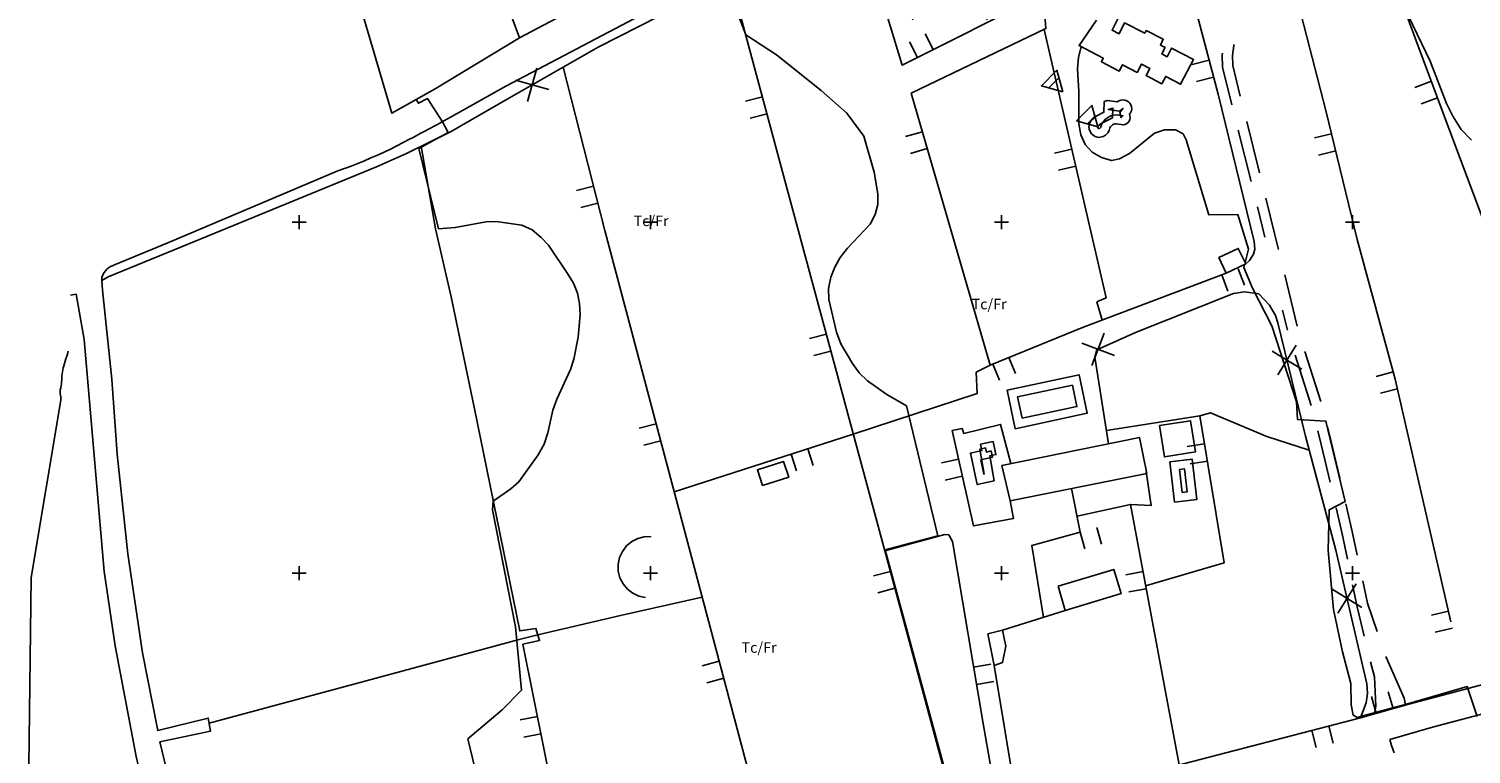
# Model space of a CAD drawing. Units: metres. Extents: x 365919 to 367464, y 4309432 to 4311440.
# Drawn here: x 365934 to 366345, y 4309667 to 4309873 of the extents above; entities that cross this region are included whole.
import ezdxf

# ---------------------------------------------------------------- set-up
doc = ezdxf.new("R2010")
doc.units = ezdxf.units.M
doc.header["$LTSCALE"] = 7.5
doc.header["$MEASUREMENT"] = 0
doc.linetypes.add('0', pattern=[0])
doc.layers.add('CARTO', color=7, linetype='CONTINUOUS')
doc.layers.add('LIMITE 20', color=91, linetype='CONTINUOUS')
doc.styles.add('ARIAL', font='arial.ttf')

msp = doc.modelspace()

# ---------------------------------------------------------------- hatches: boundary and pattern name
at = {"layer": 'LIMITE 20'}
h = msp.add_hatch(dxfattribs=at)
h.set_pattern_fill('ANSI31', color=256, scale=30, angle=-0.00009, style=0)
h.set_pattern_definition([(44.99991305, (-7.279, 6.8898), (-2.6516464056, 2.6516544533), [])])
h.paths.add_polyline_path([(367048.632, 4309865.33), (367050.343, 4309859.234), (367054.728, 4309863.618), (367048.632, 4309865.33), (367048.632, 4309870.33), (367043.632, 4309870.33), (367038.632, 4309880.33), (367048.632, 4309880.33), (367050.343, 4309874.234), (367054.728, 4309878.618), (367048.632, 4309880.33), (367044.99, 4309887.532), (367032.826, 4309892.009), (367038.632, 4309880.33), (367028.632, 4309880.33), (367026.921, 4309886.426), (367022.536, 4309882.041), (367028.632, 4309880.33), (367032.56, 4309872.566), (367043.632, 4309870.33), (367043.632, 4309865.33)])
h.paths.add_polyline_path([(367052.536, 4309887.041), (367058.632, 4309885.33), (367056.921, 4309891.426)])
h.paths.add_polyline_path([(367062.536, 4309862.041), (367068.632, 4309860.33), (367066.921, 4309866.426)])
h.paths.add_polyline_path([(367081.921, 4309861.426), (367077.536, 4309857.041), (367083.632, 4309855.33)])
h.paths.add_polyline_path([(367096.921, 4309831.426), (367092.536, 4309827.041), (367098.632, 4309825.33)])
h.paths.add_polyline_path([(367088.632, 4309810.33), (367091.628, 4309799.57), (367107.931, 4309778.152), (367105.048, 4309797.659), (367088.632, 4309810.33), (367086.921, 4309816.426), (367082.536, 4309812.041)])
h.paths.add_polyline_path([(367083.632, 4309800.33), (367081.921, 4309806.426), (367077.536, 4309802.041)])
h.paths.add_polyline_path([(367093.632, 4309785.33), (367091.921, 4309791.426), (367087.536, 4309787.041)], flags=17)
h.paths.add_polyline_path([(367103.632, 4309770.33), (367101.92, 4309776.426), (367097.536, 4309772.041)])
h.paths.add_polyline_path([(367078.632, 4309775.33), (367076.921, 4309781.426), (367072.536, 4309777.041)])
h.paths.add_polyline_path([(367078.632, 4309790.33), (367076.921, 4309796.426), (367072.536, 4309792.041)])
h.paths.add_polyline_path([(367073.632, 4309815.33), (367071.921, 4309821.426), (367067.536, 4309817.041)])
h.paths.add_polyline_path([(367057.536, 4309832.041), (367063.632, 4309830.33), (367061.921, 4309836.426)])
h.paths.add_polyline_path([(367052.536, 4309847.041), (367058.632, 4309845.33), (367056.921, 4309851.426)])
h.paths.add_polyline_path([(366963.632, 4309755.33), (366960.187, 4309775.603), (366950.072, 4309782.508), (366951.501, 4309772.83), (366950.763, 4309767.83), (366952.138, 4309758.531)])
h.paths.add_polyline_path([(366938.632, 4309710.33), (366941.349, 4309703.982), (366950.131, 4309708.303), (366938.632, 4309710.33), (366935.741, 4309720.437), (366885.578, 4309734.781), (366886.684, 4309725.894), (366900.102, 4309715.149)])
h.paths.add_polyline_path([(366896.142, 4309779.077), (366880.839, 4309792.735), (366881.874, 4309766.59), (366891.33, 4309757.83), (366881.391, 4309748.621), (366898.632, 4309745.33)])
h.paths.add_polyline_path([(366232.536, 4309847.042), (366238.632, 4309845.331), (366236.921, 4309851.427)])
h.paths.add_polyline_path([(366228.632, 4309855.331), (366226.921, 4309861.427), (366222.536, 4309857.042)])
h.paths.add_polyline_path([(366188.632, 4309875.331), (366185.685, 4309887.138), (366168.11, 4309892.328), (366171.738, 4309877.926)])
h.paths.add_polyline_path([(366202.536, 4309877.042), (366208.632, 4309875.331), (366206.921, 4309881.427)])
h.paths.add_polyline_path([(366178.632, 4309900.331), (366172.377, 4309911.74), (366166.862, 4309902.863)])
h.paths.add_polyline_path([(366198.632, 4309920.331), (366196.921, 4309926.427), (366192.536, 4309922.042)])
h.paths.add_polyline_path([(366208.632, 4309940.331), (366206.921, 4309946.427), (366202.536, 4309942.042)])
h.paths.add_polyline_path([(366216.862, 4309916.784), (366228.632, 4309910.331), (366226.232, 4309921.488)])
h.paths.add_polyline_path([(366283.632, 4309935.331), (366281.921, 4309941.427), (366277.536, 4309937.042)])
h.paths.add_polyline_path([(366338.632, 4309930.331), (366336.921, 4309936.427), (366332.536, 4309932.042)])
h.paths.add_polyline_path([(366103.632, 4310065.331), (366105.344, 4310059.235), (366109.729, 4310063.62), (366103.632, 4310065.331), (366101.921, 4310071.427), (366097.536, 4310067.043)])
h.paths.add_polyline_path([(366241.953, 4310128.651), (366230.688, 4310134.35), (366226.953, 4310127.435), (366243.632, 4310125.331)])
h.paths.add_polyline_path([(366286.921, 4310126.427), (366282.536, 4310122.042), (366288.632, 4310120.331)])
h.paths.add_polyline_path([(366311.921, 4310126.427), (366307.536, 4310122.042), (366313.632, 4310120.331)])
h.paths.add_polyline_path([(366292.536, 4310127.042), (366298.632, 4310125.331), (366296.921, 4310131.427)])
h.paths.add_polyline_path([(366376.233, 4310111.488), (366366.862, 4310106.783), (366378.632, 4310100.331)])
h.paths.add_polyline_path([(366388.632, 4310130.331), (366390.344, 4310124.235), (366394.729, 4310128.619), (366388.632, 4310130.331), (366386.921, 4310136.427), (366382.536, 4310132.042)])
h.paths.add_polyline_path([(366318.632, 4310105.331), (366316.921, 4310111.427), (366312.536, 4310107.042)])
h.paths.add_polyline_path([(366378.632, 4310050.331), (366380.344, 4310044.235), (366384.729, 4310048.619), (366378.632, 4310050.331), (366376.921, 4310056.427), (366372.536, 4310052.042)])
h.paths.add_polyline_path([(366383.632, 4310060.331), (366378.632, 4310060.331), (366378.632, 4310065.331), (366383.632, 4310065.331)])
h.paths.add_polyline_path([(366378.632, 4310065.331), (366373.632, 4310065.331), (366373.632, 4310070.331), (366378.632, 4310070.331)])
h.paths.add_polyline_path([(366373.632, 4310070.331), (366367.536, 4310072.042), (366371.921, 4310076.427)])
h.paths.add_polyline_path([(366388.632, 4310070.331), (366383.632, 4310070.331), (366383.632, 4310075.331), (366388.632, 4310075.331)])
h.paths.add_polyline_path([(366383.632, 4310075.331), (366378.632, 4310075.331), (366378.632, 4310080.331), (366383.632, 4310080.331)])
h.paths.add_polyline_path([(366378.632, 4310080.331), (366373.632, 4310080.331), (366373.632, 4310085.331), (366378.632, 4310085.331)])
h.paths.add_polyline_path([(366373.632, 4310085.331), (366367.536, 4310087.042), (366371.921, 4310091.427)])
h.paths.add_polyline_path([(366383.632, 4310090.331), (366377.536, 4310092.042), (366381.921, 4310096.427)])
h.paths.add_polyline_path([(366388.632, 4310085.331), (366383.632, 4310085.331), (366383.632, 4310090.331), (366388.632, 4310090.331)])
h.paths.add_polyline_path([(366271.862, 4310151.784), (366283.632, 4310145.331), (366281.233, 4310156.488)])
h.paths.add_polyline_path([(366303.633, 4310180.331), (366305.344, 4310174.235), (366309.729, 4310178.619), (366303.633, 4310180.331), (366301.921, 4310186.427), (366297.536, 4310182.042)])
h.paths.add_polyline_path([(366278.633, 4310170.331), (366271.086, 4310189.066), (366266.455, 4310173.722)])
h.paths.add_polyline_path([(366333.633, 4310185.331), (366335.344, 4310179.235), (366339.729, 4310183.619), (366333.633, 4310185.331), (366331.921, 4310191.427), (366327.536, 4310187.042)])
h.paths.add_polyline_path([(366315.688, 4310209.349), (366311.953, 4310202.435), (366328.633, 4310200.331), (366326.953, 4310203.651)])
h.paths.add_polyline_path([(366258.633, 4310295.331), (366262.275, 4310273.153), (366251.455, 4310280.443), (366255.81, 4310293.153)])
h.paths.add_polyline_path([(366242.715, 4310262.384), (366236.514, 4310267.372), (366231.592, 4310243.422), (366243.633, 4310240.331), (366240.569, 4310252.809)])
h.paths.add_polyline_path([(366271.921, 4310271.427), (366267.536, 4310267.042), (366273.633, 4310265.331)])
h.paths.add_polyline_path([(366256.77, 4310233.099), (366252.737, 4310237.372), (366246.592, 4310225.194), (366253.633, 4310220.331)])
h.paths.add_polyline_path([(366286.631, 4310246.693), (366282.134, 4310238.112), (366288.633, 4310235.331)])
h.paths.add_polyline_path([(366293.633, 4310250.331), (366287.536, 4310252.042), (366291.798, 4310257.2)])
h.paths.add_polyline_path([(366298.633, 4310210.331), (366290.935, 4310225.682), (366286.953, 4310212.689)])
h.paths.add_polyline_path([(366307.536, 4310227.042), (366313.633, 4310225.331), (366311.921, 4310231.427)])
h.paths.add_polyline_path([(366243.633, 4310205.331), (366241.631, 4310216.693), (366237.134, 4310208.112)])
h.paths.add_polyline_path([(366698.632, 4310010.33), (366696.921, 4310016.426), (366692.536, 4310012.042)])
h.paths.add_polyline_path([(366768.632, 4310100.33), (366767.082, 4310111.412), (366761.132, 4310105.235), (366755.515, 4310111.065), (366752.407, 4310101.775)])
h.paths.add_polyline_path([(366703.632, 4309985.33), (366701.396, 4309996.402), (366693.632, 4310000.33), (366691.921, 4310006.426), (366687.536, 4310002.042), (366693.632, 4310000.33), (366695.869, 4309989.258), (366703.632, 4309985.33), (366707.629, 4309969.759), (366720.673, 4309973.563)])
h.paths.add_polyline_path([(366722.133, 4310002.357), (366733.632, 4310000.33), (366730.915, 4310006.678)])
h.paths.add_polyline_path([(366738.632, 4309965.33), (366736.921, 4309971.426), (366732.536, 4309967.042)])

# ---------------------------------------------------------------- linework, layer by layer
at = {"layer": 'CARTO', "linetype": '0'}
for points in [[(365993.882, 4310002.501, 16.71), (366009.582, 4309967.351, 16.47), (366004.092, 4309956.631, 16.08), (366015.322, 4309924.981, 15.7), (366027.062, 4309891.181, 15.14), (366030.002, 4309882.351, 15.08), (366028.402, 4309880.141, 15.13), (366037.502, 4309849.231, 15.02), (366049.862, 4309856.161, 15.36), (366073.882, 4309870.671, 16.85), (366067.342, 4309888.461, 16.76), (366049.832, 4309928.201, 17.7), (366035.712, 4309962.791, 18.23), (366026.752, 4309987.071, 18.1), (366015.862, 4310013.301, 18.23)], [(366073.882, 4309870.671, 16.85), (366101.802, 4309885.461, 19.03), (366133.792, 4309902.951, 21.34), (366194.562, 4309936.631, 26.23), (366205.852, 4309943.151, 26.89)], [(366223.002, 4309883.071, 25.84), (366182.882, 4309862.901, 22.47), (366168.962, 4309908.731, 25.81), (366184.252, 4309917.041, 26.61), (366184.892, 4309915.371, 26.57), (366193.282, 4309920.201, 27.15), (366192.592, 4309921.921, 26.88), (366196.912, 4309924.111, 27.37)], [(366143.142, 4309895.451, 20.77), (366070.002, 4309856.921, 15.34), (366054.442, 4309848.211, 14.97), (366053.372, 4309847.601, 15.11), (366052.312, 4309846.991, 15.04), (366051.232, 4309846.391, 14.96), (366050.162, 4309845.801, 14.89), (366048.002, 4309844.621, 14.75), (366046.922, 4309844.041, 14.67), (366045.842, 4309843.471, 14.6), (366043.662, 4309842.331, 14.46), (366042.572, 4309841.781, 14.39), (366040.782, 4309840.831, 14.22), (366038.972, 4309839.901, 14.13), (366037.142, 4309839.001, 14.03), (366035.312, 4309838.121, 13.93), (366033.462, 4309837.271, 13.83), (366031.602, 4309836.451, 13.73), (366029.732, 4309835.661, 13.63), (366027.842, 4309834.891, 13.53), (366025.952, 4309834.151, 13.42), (366024.042, 4309833.441, 13.32), (366022.132, 4309832.761, 13.22), (365973.762, 4309812.241, 11.4), (365958.522, 4309805.971, 10.62), (365957.942, 4309805.761, 10.62), (365957.402, 4309805.491, 10.61), (365956.882, 4309805.151, 10.6), (365956.412, 4309804.761, 10.59), (365955.982, 4309804.321, 10.59), (365955.602, 4309803.831, 10.58), (365955.292, 4309803.311, 10.58), (365954.992, 4309802.381, 10.57), (365954.922, 4309801.581, 10.57)], [(366261.392, 4309898.161, 28.53), (366223.002, 4309883.071, 25.84), (366223.822, 4309873.331, 25.71), (366185.472, 4309854.891, 22.82), (366207.942, 4309777.461, 23.18), (366234.232, 4309788.181, 24.91), (366275.192, 4309803.631, 28.03)], [(366261.392, 4309898.161, 28.53), (366272.862, 4309854.601, 28.17), (366283.142, 4309812.671, 27.64), (366283.312, 4309810.491, 27.78), (366282.972, 4309809.071, 27.86), (366281.842, 4309807.201, 27.95), (366280.732, 4309806.261, 27.99)], [(366321.442, 4309891.111, 31.05), (366339.082, 4309843.591, 29.87), (366354.362, 4309802.841, 27.9), (366370.792, 4309759.491, 28.22)], [(366199.812, 4309644.701, 20), (366178.022, 4309724.821, 20), (366193.052, 4309728.771, 20), (366184.082, 4309765.811, 20), (366178.512, 4309769.061, 20), (366173.052, 4309772.931, 20), (366170.652, 4309775.251, 20), (366168.702, 4309777.911, 20), (366165.452, 4309783.471, 20), (366164.162, 4309786.811, 20), (366162.032, 4309796.161, 20), (366161.882, 4309799.281, 20), (366162.542, 4309802.461, 20), (366163.732, 4309805.351, 20), (366165.262, 4309808.061, 20), (366167.322, 4309810.741, 20), (366173.742, 4309817.611, 20), (366175.182, 4309820.311, 20), (366175.922, 4309823.221, 20), (366175.952, 4309826.251, 20), (366174.942, 4309832.431, 20), (366171.962, 4309842.701, 20), (366167.142, 4309849.221, 20), (366159.822, 4309855.651, 20), (366147.132, 4309865.851, 20), (366138.362, 4309871.541, 20), (366131.582, 4309889.181, 20)], [(366134.032, 4309887.691, 19.93), (366149.512, 4309830.001, 19.53), (366199.362, 4309645.101, 19.78)], [(366325.902, 4309879.451, 30), (366333.232, 4309864.051, 30), (366337.912, 4309851.931, 30), (366339.702, 4309848.331, 30), (366342.122, 4309844.571, 30), (366345.062, 4309841.561, 30)], [(366244.702, 4309876.891, 29.52), (366242.682, 4309872.851, 33.16), (366244.652, 4309871.861, 33.25), (366246.172, 4309874.901, 32.59), (366251.982, 4309871.991, 32.5), (366252.362, 4309872.751, 32.45), (366257.262, 4309870.291, 30.54), (366256.422, 4309868.621, 30.63), (366257.812, 4309867.911, 30.72), (366256.872, 4309866.071, 30.72), (366258.352, 4309865.301, 30.58), (366259.632, 4309867.761, 30.58), (366265.872, 4309864.501, 30.14), (366262.202, 4309857.471, 30.14), (366257.942, 4309859.691, 30.18), (366256.842, 4309857.591, 30.27), (366252.342, 4309859.941, 30.14), (366253.402, 4309861.971, 30.14), (366251.052, 4309863.191, 30.4), (366249.822, 4309860.831, 30.49), (366245.652, 4309863.001, 30.63), (366244.712, 4309861.211, 32.32), (366239.612, 4309863.881, 32.1), (366240.152, 4309864.921, 29.47), (366233.292, 4309868.481, 29.6), (366238.272, 4309875.661, 29.11)], [(366296.502, 4309877.221, 27.88), (366303.582, 4309850.021, 27.58), (366312.452, 4309813.191, 27.31), (366323.252, 4309773.441, 26.07), (366339.172, 4309704.321, 25.66)], [(366185.022, 4309869.571, 23.21), (366187.262, 4309865.101, 23.21)], [(366191.732, 4309867.351, 23.21), (366189.482, 4309871.821, 23.21)], [(366223.282, 4309873.071, 25.66), (366240.982, 4309796.581, 23.65), (366238.302, 4309795.441, 22.94)], [(366234.052, 4309868.091, 25), (366233.752, 4309867.851, 25), (366233.112, 4309865.031, 25), (366232.802, 4309861.831, 25), (366233.172, 4309855.411, 25), (366233.172, 4309846.141, 25), (366233.762, 4309843.091, 25), (366234.982, 4309840.281, 25), (366237.042, 4309838.151, 25), (366239.652, 4309836.541, 25), (366242.552, 4309835.711, 25), (366244.802, 4309836.161, 25), (366247.622, 4309837.741, 25), (366254.792, 4309843.511, 25), (366257.592, 4309844.471, 25), (366260.712, 4309844.441, 25), (366262.892, 4309843.281, 25), (366263.802, 4309841.641, 25), (366270.182, 4309820.291, 25), (366278.462, 4309820.321, 25), (366281.552, 4309810.491, 25), (366280.542, 4309806.651, 25)], [(366086.382, 4309862.341, 17.08), (366098.232, 4309815.771, 17.57), (366147.262, 4309630.921, 17.89)], [(366270.302, 4309864.311, 28.25), (366265.472, 4309863.041, 28.25)], [(366266.742, 4309858.211, 28.25), (366271.582, 4309859.481, 28.25)], [(366333.622, 4309858.301, 30.24), (366328.932, 4309856.561, 30.24)], [(366062.452, 4309657.571, 15), (366059.152, 4309670.971, 15), (366068.922, 4309679.221, 15), (366074.482, 4309684.881, 15), (366072.782, 4309702.851, 15), (366066.172, 4309736.241, 15), (366066.362, 4309738.731, 15), (366071.392, 4309742.181, 15), (366073.702, 4309744.231, 15), (366079.252, 4309751.931, 15), (366080.882, 4309754.901, 15), (366081.992, 4309758.151, 15), (366083.402, 4309764.591, 15), (366084.512, 4309767.761, 15), (366088.402, 4309776.241, 15), (366089.412, 4309779.141, 15), (366090.632, 4309785.421, 15), (366091.152, 4309791.811, 15), (366091.012, 4309795.021, 15), (366090.412, 4309797.981, 15), (366089.282, 4309800.791, 15), (366087.602, 4309803.531, 15), (366082.132, 4309811.581, 15), (366080.082, 4309813.801, 15), (366077.492, 4309815.951, 15), (366074.522, 4309817.311, 15), (366067.882, 4309818.281, 15), (366064.852, 4309818.311, 15), (366055.612, 4309816.631, 15), (366050.792, 4309816.281, 15), (366045.272, 4309839.121, 15), (366053.622, 4309843.731, 15), (366051.942, 4309846.781, 15), (366047.662, 4309853.421, 15), (366045.112, 4309852.021, 15), (366044.442, 4309853.121, 15)], [(366143.102, 4309853.891, 19.7), (366138.272, 4309852.591, 19.7)], [(366330.672, 4309851.871, 30.24), (366335.362, 4309853.611, 30.24)], [(366139.572, 4309847.761, 19.7), (366144.402, 4309849.061, 19.7)], [(366188.652, 4309843.921, 22.87), (366183.852, 4309842.531, 22.87)], [(366305.192, 4309843.321, 27.53), (366300.332, 4309842.151, 27.53)], [(366045.942, 4309839.791, 15.03), (366050.022, 4309816.301, 15.37), (366054.402, 4309796.921, 15.52), (366061.002, 4309765.451, 15.57), (366073.992, 4309701.711, 16.64), (366078.562, 4309702.421, 16.1), (366079.632, 4309698.991, 16.24), (366074.872, 4309697.931, 16.24), (366080.872, 4309668.261, 16.59), (366088.912, 4309627.961, 16.41), (366091.792, 4309613.961, 16.73)], [(366185.252, 4309837.721, 22.87), (366190.052, 4309839.121, 22.87)], [(366231.172, 4309838.971, 24.76), (366226.302, 4309837.841, 24.76)], [(366301.502, 4309837.291, 27.53), (366306.362, 4309838.461, 27.53)], [(366227.432, 4309832.971, 24.76), (366232.302, 4309834.101, 24.76)], [(366095.012, 4309828.421, 17.44), (366090.172, 4309827.191, 17.44)], [(366091.402, 4309822.341, 17.44), (366096.242, 4309823.581, 17.44)], [(366313.171, 4309818.144, 0), (366309.171, 4309818.144, 0)], [(366311.171, 4309816.144, 0), (366311.171, 4309820.144, 0)], [(366280.352, 4309800.231, 27.93), (366278.592, 4309804.911, 27.93)], [(366346.692, 4309677.331, 25), (366343.802, 4309685.871, 25), (366326.562, 4309680.841, 25), (366313.752, 4309677.481, 25), (366312.602, 4309677.041, 25), (366311.372, 4309677.721, 25), (366310.782, 4309680.681, 25), (366310.662, 4309686.741, 25), (366308.252, 4309695.741, 25), (366305.702, 4309707.861, 25), (366304.222, 4309724.661, 25), (366304.502, 4309736.231, 25), (366309.052, 4309738.551, 25), (366303.582, 4309761.521, 25), (366295.492, 4309761.941, 25), (366295.162, 4309767.031, 25), (366288.172, 4309788.681, 25), (366282.622, 4309799.321, 25), (366280.192, 4309805.291, 25), (366280.402, 4309806.101, 25)], [(366273.912, 4309803.151, 27.93), (366275.672, 4309798.471, 27.93)], [(366011.139, 4309434.144, 9.688), (366010.431, 4309442.501, 9.85), (366009.821, 4309450.671, 9.8), (366010.151, 4309466.381, 9.91), (366008.782, 4309509.581, 10.01), (366008.342, 4309513.621, 9.95), (366008.072, 4309515.631, 9.94), (366007.402, 4309519.641, 9.93), (366006.582, 4309523.611, 9.96), (366005.622, 4309527.561, 10.02), (366004.512, 4309531.471, 10.11), (365998.572, 4309550.461, 10.23), (365975.172, 4309624.361, 10.89), (365969.622, 4309645.061, 10.93), (365964.762, 4309665.931, 10.95), (365958.732, 4309697.491, 10.91), (365955.572, 4309718.691, 10.86), (365949.892, 4309784.721, 10.6), (365947.622, 4309797.631, 10.3), (365946.032, 4309797.391, 10.23)], [(365955.142, 4309798.811, 11.66), (365957.832, 4309773.411, 11.58), (365959.322, 4309752.051, 12.02), (365962.362, 4309723.671, 12.4), (365966.572, 4309695.451, 12.55), (365970.872, 4309673.331, 12.29), (365985.262, 4309676.911, 12.2), (365985.912, 4309673.191, 12.2), (365971.502, 4309670.101, 12.38), (365976.562, 4309648.871, 12.56)], [(366238.302, 4309795.441, 22.94), (366239.822, 4309790.291, 22.72)], [(366161.292, 4309786.291, 19.59), (366156.472, 4309784.991, 19.59)], [(365934.162, 4309663.231, 10), (365934.812, 4309716.981, 10), (365943.302, 4309767.491, 10), (365943.292, 4309767.911, 10), (365943.232, 4309768.381, 10), (365943.102, 4309769.251, 10), (365943.062, 4309769.861, 10), (365943.092, 4309770.441, 10), (365943.232, 4309770.981, 10), (365943.382, 4309771.501, 10), (365943.462, 4309772.081, 10), (365943.482, 4309772.691, 10), (365943.522, 4309773.291, 10), (365943.562, 4309773.881, 10), (365943.592, 4309774.441, 10), (365943.632, 4309775.001, 10), (365943.712, 4309775.521, 10), (365943.842, 4309776.061, 10), (365943.972, 4309776.631, 10), (365944.112, 4309777.261, 10), (365944.292, 4309777.921, 10), (365944.492, 4309778.591, 10), (365944.712, 4309779.261, 10), (365944.952, 4309779.951, 10), (365945.162, 4309780.601, 10), (365945.352, 4309781.431, 10)], [(366157.772, 4309780.161, 19.59), (366162.602, 4309781.461, 19.59)], [(366215.202, 4309775.021, 23.23), (366213.312, 4309779.651, 23.23)], [(366238.332, 4309781.791, 23.04), (366237.762, 4309779.721, 23.08), (366241.692, 4309755.001, 23.53)], [(366117.962, 4309741.361, 17.69), (366168.972, 4309757.811, 19.62), (366204.292, 4309769.381, 21.66), (366203.992, 4309775.401, 21.62), (366207.942, 4309777.461, 23.18)], [(366208.682, 4309777.761, 23.23), (366210.572, 4309773.131, 23.23)], [(366322.682, 4309775.541, 26.14), (366317.852, 4309774.231, 26.14)], [(366319.162, 4309769.411, 26.14), (366323.992, 4309770.721, 26.14)], [(366241.072, 4309758.851, 23.28), (366267.682, 4309763.011, 23.81), (366274.582, 4309721.151, 24.48), (366252.232, 4309714.571, 24.7)], [(366112.832, 4309760.731, 17.67), (366108.002, 4309759.451, 17.67)], [(366213.852, 4309749.391, 23), (366210.902, 4309760.541, 22.95), (366200.422, 4309757.971, 22.51), (366199.942, 4309759.371, 22.37), (366197.122, 4309758.811, 22.42), (366203.172, 4309731.641, 22.77), (366214.612, 4309733.771, 22.91), (366213.672, 4309738.771, 23)], [(366109.282, 4309754.611, 17.67), (366114.112, 4309755.891, 17.67)], [(366268.992, 4309755.051, 23.94), (366264.062, 4309754.241, 23.94)], [(366151.272, 4309752.101, 18.95), (366152.812, 4309747.341, 18.95)], [(366157.562, 4309748.881, 18.95), (366156.032, 4309753.641, 18.95)], [(366198.932, 4309750.691, 22.52), (366194.052, 4309749.601, 22.52)], [(366247.912, 4309737.751, 23.05), (366253.772, 4309737.431, 23.45), (366252.422, 4309747.121, 23.05)], [(366264.872, 4309749.301, 23.94), (366269.812, 4309750.121, 23.94)], [(366195.132, 4309744.721, 22.52), (366200.022, 4309745.811, 22.52)], [(366223.102, 4309705.601, 23.31), (366219.802, 4309726.071, 22.01), (366233.582, 4309729.901, 21.93), (366231.152, 4309742.281, 22.5)], [(366232.692, 4309734.431, 22.09), (366247.912, 4309737.751, 22.62), (366261.772, 4309663.561, 23.15)], [(366233.542, 4309729.891, 21.93), (366234.882, 4309725.071, 21.93)], [(366239.702, 4309726.411, 21.93), (366238.362, 4309731.231, 21.93)], [(366109.822, 4309711.221, 17.26), (366107.922, 4309711.631, 17.23), (366106.162, 4309712.451, 17.21), (366104.622, 4309713.641, 17.19), (366103.392, 4309715.141, 17.17), (366102.512, 4309716.881, 17.15), (366102.042, 4309718.761, 17.13), (366102.002, 4309720.701, 17.12), (366102.392, 4309722.611, 17.11), (366103.192, 4309724.381, 17.11), (366104.362, 4309725.931, 17.11), (366105.852, 4309727.181, 17.12), (366107.572, 4309728.081, 17.13), (366109.452, 4309728.571, 17.15), (366111.402, 4309728.651, 17.17)], [(366210.082, 4309652.031, 19.89), (366206.032, 4309674.761, 20.46), (366197.222, 4309727.161, 20.24), (366196.142, 4309729.121, 20.02), (366195.032, 4309729.161, 19.97), (366177.922, 4309724.591, 19.67)], [(366113.171, 4309718.144, 0), (366109.171, 4309718.144, 0)], [(366111.171, 4309716.144, 0), (366111.171, 4309720.144, 0)], [(366179.522, 4309718.701, 19.68), (366174.692, 4309717.401, 19.68)], [(366213.171, 4309718.144, 0), (366209.171, 4309718.144, 0)], [(366211.171, 4309716.144, 0), (366211.171, 4309720.144, 0)], [(366251.482, 4309718.661, 22.76), (366246.562, 4309717.741, 22.76)], [(366313.171, 4309718.144, 0), (366309.171, 4309718.144, 0)], [(366311.171, 4309716.144, 0), (366311.171, 4309720.144, 0)], [(366175.992, 4309712.581, 19.68), (366180.822, 4309713.881, 19.68)], [(366247.482, 4309712.831, 22.76), (366252.392, 4309713.741, 22.76)], [(365985.512, 4309675.451, 12.2), (366026.712, 4309686.561, 13.94), (366073.832, 4309699.261, 15.4), (366079.102, 4309700.661, 16.17), (366102.692, 4309706.101, 16.57), (366125.912, 4309711.391, 17.75)], [(366211.462, 4309701.941, 22.33), (366229.352, 4309707.571, 23.84)], [(366338.472, 4309707.351, 25.68), (366333.602, 4309706.231, 25.68)], [(366334.722, 4309701.361, 25.68), (366339.592, 4309702.481, 25.68)], [(366130.782, 4309693.071, 17.78), (366125.942, 4309691.791, 17.78)], [(366208.162, 4309692.271, 20.41), (366203.232, 4309691.441, 20.41)], [(366209.102, 4309691.921, 22.41), (366215.422, 4309653.491, 20.53)], [(366127.232, 4309686.951, 17.78), (366132.062, 4309688.231, 17.78)], [(366204.052, 4309686.511, 20.41), (366208.992, 4309687.341, 20.41)], [(366356.492, 4309688.661, 26.24), (366327.162, 4309680.871, 25.36), (366313.432, 4309676.961, 24.17)], [(366316.512, 4309683.031, 24.97), (366317.882, 4309678.231, 24.97)], [(366322.682, 4309679.601, 24.97), (366321.322, 4309684.401, 24.97)], [(366079.032, 4309677.361, 16.48), (366074.132, 4309676.371, 16.48)], [(366260.792, 4309663.311, 23.53), (366313.432, 4309676.961, 24.6)], [(366321.762, 4309670.801, 24.08), (366333.962, 4309674.281, 25.86), (366353.632, 4309679.521, 26.53)], [(366075.122, 4309671.461, 16.48), (366080.022, 4309672.461, 16.48)], [(366299.582, 4309673.371, 24.32), (366300.842, 4309668.531, 24.32)], [(366305.682, 4309669.781, 24.32), (366304.422, 4309674.621, 24.32)], [(366322.212, 4309669.131, 24.1), (366321.762, 4309670.801, 24.08)]]:
    msp.add_polyline3d(points, dxfattribs=at)
at = {"layer": 'CARTO', "color": 7, "linetype": '0'}
for points in [[(366168.962, 4309908.731, 25.81), (366168.502, 4309908.481, 22.11), (366157.312, 4309902.461, 21.89), (366130.872, 4309885.691, 19.93), (366096.332, 4309868.031, 17.35), (366070.372, 4309853.201, 15.48), (366054.222, 4309843.921, 15.1), (366041.722, 4309837.691, 14.6), (366033.222, 4309833.911, 14.17), (365977.612, 4309811.161, 11.17), (365956.752, 4309802.621, 11.21), (365954.922, 4309801.581, 11.21), (365955.142, 4309798.811, 11.66)], [(366274.082, 4309866.271, 27.02), (366274.012, 4309865.791, 27.01), (366274.122, 4309862.361, 27.01), (366276.802, 4309851.601, 26.78)], [(366279.192, 4309854.071, 26.82), (366277.022, 4309862.771, 27.01), (366276.932, 4309865.631, 27.01), (366277.342, 4309868.461, 27.05), (366277.442, 4309868.761, 27.06)], [(366078.822, 4309862.061, 15.99), (366076.212, 4309852.511, 15.99)], [(366082.292, 4309855.981, 15.99), (366072.742, 4309858.591, 15.99)], [(366284.642, 4309832.241, 26.34), (366281.012, 4309846.801, 26.66)], [(366278.622, 4309844.331, 26.62), (366282.252, 4309829.771, 26.3)], [(366290.062, 4309810.401, 25.81), (366289.042, 4309814.601, 25.96), (366286.452, 4309824.961, 26.19)], [(366284.072, 4309822.491, 26.15), (366286.212, 4309813.901, 25.96)], [(366013.171, 4309818.144, 0), (366009.171, 4309818.144, 0)], [(366011.171, 4309816.144, 0), (366011.171, 4309820.144, 0)], [(366113.171, 4309818.144, 0), (366109.171, 4309818.144, 0)], [(366111.171, 4309816.144, 0), (366111.171, 4309820.144, 0)], [(366213.171, 4309818.144, 0), (366209.171, 4309818.144, 0)], [(366211.171, 4309816.144, 0), (366211.171, 4309820.144, 0)], [(366295.372, 4309788.541, 25.05), (366291.832, 4309803.121, 25.56)], [(366313.432, 4309676.961, 24.6), (366315.032, 4309681.201, 25.79), (366315.382, 4309683.901, 26.04), (366315.272, 4309686.631, 25.93), (366306.352, 4309724.701, 25.26), (366297.742, 4309757.191, 25.26), (366289.912, 4309789.471, 25.74), (366289.192, 4309791.601, 25.75), (366287.552, 4309794.541, 25.63), (366284.462, 4309797.791, 25.22), (366280.342, 4309798.311, 24.86), (366277.252, 4309797.801, 24.42), (366249.342, 4309786.741, 23.75), (366238.332, 4309781.791, 23.04)], [(366292.642, 4309787.441, 25.04), (366291.252, 4309793.141, 25.23)], [(366243.322, 4309780.191, 23.06), (366234.062, 4309783.711, 23.06)], [(366240.442, 4309786.581, 23.06), (366236.932, 4309777.321, 23.06)], [(366296.712, 4309776.291, 25.58), (366288.262, 4309781.441, 25.58)], [(366289.912, 4309774.641, 25.58), (366295.062, 4309783.091, 25.58)], [(366299.382, 4309765.981, 25.07), (366294.812, 4309780.261, 25)], [(366302.092, 4309767.071, 25.06), (366297.522, 4309781.361, 25)], [(366298.802, 4309753.181, 25.26), (366286.702, 4309757.081, 24.37), (366270.672, 4309763.901, 24.41), (366267.682, 4309763.011, 23.81)], [(366304.752, 4309744.131, 24.96), (366302.242, 4309754.861, 24.9), (366301.272, 4309758.721, 24.97)], [(366307.492, 4309745.231, 24.96), (366305.072, 4309755.551, 24.9), (366304.002, 4309759.821, 24.97)], [(366309.672, 4309722.181, 25.29), (366308.202, 4309729.421, 25.05), (366306.462, 4309736.831, 25.01)], [(366312.492, 4309723.301, 25.28), (366311.042, 4309730.061, 25.05), (366309.202, 4309737.931, 25)], [(366013.171, 4309718.144, 0), (366009.171, 4309718.144, 0)], [(366011.171, 4309716.144, 0), (366011.171, 4309720.144, 0)], [(366313.772, 4309708.371, 25.5), (366305.362, 4309713.591, 25.5)], [(366306.952, 4309706.781, 25.5), (366312.172, 4309715.191, 25.5)], [(366314.512, 4309700.211, 25.7), (366312.452, 4309708.551, 25.74), (366311.172, 4309714.831, 25.53)], [(366318.172, 4309701.561, 25.69), (366315.422, 4309709.591, 25.74), (366314.062, 4309715.961, 25.53)], [(366317.422, 4309678.091, 24.7), (366317.752, 4309680.311, 25.18), (366317.372, 4309688.651, 25.65), (366316.312, 4309692.931, 25.67)], [(366326.252, 4309680.611, 24.7), (366325.832, 4309682.541, 25.18), (366320.622, 4309694.481, 25.64)], [(366323.022, 4309667.031, 24.16), (366322.212, 4309669.131, 24.1)]]:
    msp.add_polyline3d(points, dxfattribs=at)
at = {"layer": 'CARTO', "linetype": '0'}
for points in [[(366244.162, 4309852.411, 26.25), (366244.632, 4309852.721, 26.25), (366245.162, 4309852.921, 26.27), (366245.732, 4309853.001, 26.28), (366246.302, 4309852.941, 26.3), (366246.842, 4309852.751, 26.32), (366247.322, 4309852.451, 26.34), (366247.722, 4309852.041, 26.35), (366248.022, 4309851.561, 26.37), (366248.202, 4309851.011, 26.38), (366248.252, 4309850.441, 26.38), (366248.172, 4309849.881, 26.39), (366247.962, 4309849.351, 26.39), (366247.632, 4309848.891, 26.39), (366247.772, 4309848.411, 26.37), (366247.812, 4309847.921, 26.36), (366247.732, 4309847.431, 26.35), (366247.542, 4309846.971, 26.34), (366247.252, 4309846.561, 26.33), (366246.872, 4309846.241, 26.32), (366246.442, 4309846.001, 26.32), (366245.962, 4309845.871, 26.32), (366243.862, 4309846.201, 26.28), (366243.492, 4309846.161, 26.27), (366243.122, 4309846.041, 26.26), (366242.792, 4309845.861, 26.26), (366242.492, 4309845.631, 26.27), (366242.232, 4309845.351, 26.28), (366242.032, 4309845.021, 26.29), (366241.892, 4309844.671, 26.3), (366241.832, 4309844.301, 26.32), (366241.422, 4309843.581, 26.31), (366240.832, 4309842.991, 26.31), (366240.122, 4309842.581, 26.32), (366238.912, 4309842.331, 26.34), (366238.502, 4309842.351, 26.35), (366238.102, 4309842.441, 26.36), (366237.622, 4309842.651, 26.36), (366236.822, 4309843.311, 26.36), (366236.292, 4309844.201, 26.36), (366236.152, 4309844.701, 26.36), (366236.092, 4309845.221, 26.36), (366236.122, 4309845.741, 26.36), (366236.242, 4309846.251, 26.36), (366236.732, 4309847.171, 26.36), (366238.162, 4309848.401, 26.36), (366240.342, 4309849.481, 26.32), (366240.462, 4309852.501, 26.36), (366241.362, 4309852.781, 26.32)], [(366244.762, 4309849.811, 26.25), (366245.772, 4309850.481, 26.25), (366245.782, 4309850.481, 26.27), (366245.772, 4309850.481, 26.28), (366245.752, 4309850.481, 26.3), (366245.752, 4309850.481, 26.32), (366245.742, 4309850.491, 26.34), (366245.742, 4309850.491, 26.35), (366245.742, 4309850.491, 26.37), (366245.732, 4309850.511, 26.38), (366245.732, 4309850.511, 26.38), (366245.742, 4309850.531, 26.39), (366245.752, 4309850.561, 26.39), (366244.892, 4309849.361, 26.39), (366245.302, 4309847.951, 26.37), (366245.292, 4309848.021, 26.36), (366245.312, 4309848.121, 26.35), (366245.342, 4309848.181, 26.34), (366245.392, 4309848.271, 26.33), (366245.442, 4309848.311, 26.32), (366245.492, 4309848.331, 26.32), (366245.822, 4309848.421, 26.32), (366243.922, 4309848.721, 26.28), (366242.962, 4309848.621, 26.27), (366242.132, 4309848.351, 26.26), (366241.422, 4309847.961, 26.26), (366240.802, 4309847.491, 26.27), (366240.222, 4309846.861, 26.28), (366239.792, 4309846.141, 26.29), (366239.472, 4309845.341, 26.3), (366239.432, 4309845.151, 26.32), (366239.412, 4309845.111, 26.31), (366239.292, 4309844.991, 26.31), (366239.222, 4309844.951, 26.32), (366238.712, 4309844.841, 26.34), (366238.842, 4309844.841, 26.35), (366238.882, 4309844.831, 26.36), (366238.942, 4309844.801, 26.36), (366238.752, 4309844.961, 26.36), (366238.612, 4309845.191, 26.36), (366238.612, 4309845.181, 26.36), (366238.602, 4309845.291, 26.36), (366238.602, 4309845.381, 26.36), (366238.602, 4309845.361, 26.36), (366238.722, 4309845.581, 26.36), (366239.552, 4309846.301, 26.36), (366242.782, 4309847.901, 26.32), (366242.892, 4309850.641, 26.36), (366241.582, 4309850.231, 26.32)], [(366275.192, 4309803.631, 28.03), (366280.732, 4309806.261, 27.99), (366278.622, 4309810.711, 26.96), (366273.082, 4309808.081, 27)], [(366215.102, 4309759.331, 20.41), (366212.752, 4309770.301, 20.23), (366233.272, 4309774.701, 21.48), (366235.622, 4309763.731, 21.66)], [(366217.022, 4309762.301, 20.41), (366215.722, 4309768.381, 20.23), (366231.352, 4309771.731, 21.48), (366232.652, 4309765.651, 21.66)], [(366256.182, 4309760.201, 26.29), (366265.012, 4309761.591, 26.37), (366266.412, 4309752.701, 26.51), (366257.582, 4309751.311, 26.43)], [(366209.122, 4309744.461, 22.06), (366204.272, 4309743.411, 22.01), (366202.322, 4309752.411, 22.01), (366205.622, 4309753.121, 22.01), (366205.232, 4309754.891, 22.01), (366208.772, 4309755.671, 22.01), (366209.582, 4309751.971, 22.01), (366207.842, 4309751.581, 22.01)], [(366211.302, 4309748.881, 24.11), (366250.482, 4309756.781, 26.29), (366252.532, 4309746.591, 26.51), (366213.672, 4309738.771, 24.77)], [(366206.232, 4309746.391, 22.06), (366206.182, 4309746.381, 22.01), (366205.292, 4309750.491, 22.01), (366208.602, 4309751.201, 22.01), (366208.212, 4309752.991, 22.01), (366206.862, 4309752.691, 22.01), (366206.612, 4309753.871, 22.01), (366204.962, 4309753.501, 22.01)], [(366260.432, 4309738.421, 23.46), (366259.152, 4309749.911, 23.32), (366265.522, 4309750.621, 23.32), (366266.802, 4309739.131, 23.46)], [(366143.122, 4309743.111, 22.01), (366150.562, 4309745.531, 22.15), (366149.112, 4309749.991, 21.79), (366141.672, 4309747.571, 21.65)], [(366262.642, 4309741.181, 23.46), (366261.912, 4309747.701, 23.32), (366263.312, 4309747.861, 23.32), (366264.042, 4309741.341, 23.46)], [(366227.272, 4309714.451, 23.44), (366243.132, 4309719.261, 23.66), (366245.212, 4309712.381, 24.06), (366229.352, 4309707.571, 23.84)], [(366207.322, 4309700.941, 22.37), (366211.462, 4309701.941, 22.33), (366212.392, 4309697.401, 22.37), (366211.452, 4309692.721, 22.41), (366209.102, 4309691.921, 22.41)]]:
    msp.add_polyline3d(points, close=True, dxfattribs=at)
at = {"layer": 'LIMITE 20'}
for points in [[(366228.632, 4309855.331), (366226.921, 4309861.427), (366222.536, 4309857.042)], [(366232.536, 4309847.042), (366238.632, 4309845.331), (366236.921, 4309851.427)]]:
    msp.add_lwpolyline(points, close=True, dxfattribs=at)

# ---------------------------------------------------------------- texts
at = {"layer": 'CARTO', "color": 7, "style": 'ARIAL'}
for p in [(366106.382, 4309817.041, 17.78), (366202.652, 4309793.331, 22.59), (366137.132, 4309695.501, 19.92)]:
    msp.add_text('Tc/Fr', height=3, rotation=359.99991, dxfattribs=at).set_placement(p)

doc.saveas('drawing.dxf')
